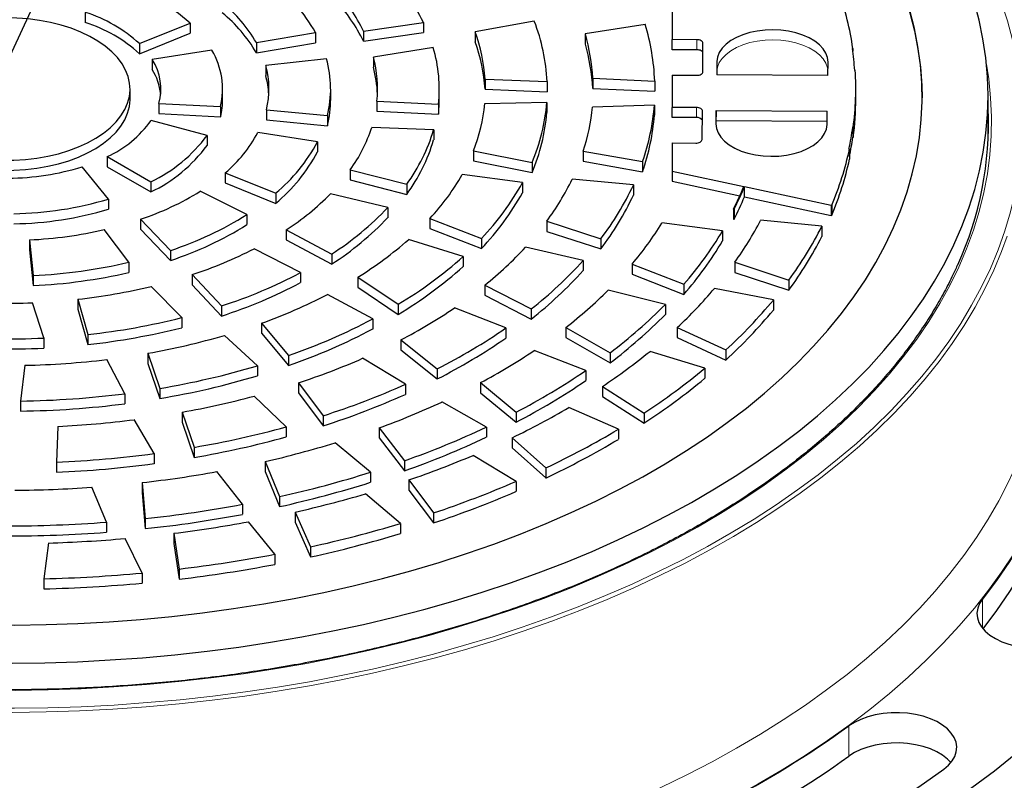
# Model space of a CAD drawing. Units: millimetres. Extents: x 0 to 1277, y 0 to 297.
# Drawn here: x 216 to 242, y 230 to 250 of the extents above; entities that cross this region are included whole.
import ezdxf

# ---------------------------------------------------------------- set-up
doc = ezdxf.new("R2010")
doc.units = ezdxf.units.MM
doc.linetypes.add('SLD-Solid', pattern=[0])
doc.layers.add('COTAS_', color=5, linetype='SLD-Solid')
doc.styles.get("Standard").update_dxf_attribs({"font": 'ARIALN.TTF'})
doc.dimstyles.new('SLDDIMSTYLE0', dxfattribs={"dimtxt": 0.18, "dimasz": 2.5, "dimexe": 0, "dimexo": 0.0625, "dimgap": 0, "dimtad": 0, "dimtih": 1, "dimtoh": 1, "dimdec": 0, "dimrnd": 1e-09, "dimzin": 0, "dimdsep": 46, "dimtxsty": 'Standard', "dimblk1": 'NONE', "dimblk2": 'NONE', "dimsah": 1, "dimcen": 0.09, "dimadec": 0, "dimazin": 0, "dimtfac": 2.5, "dimtdec": 0, "dimtofl": 0, "dimtmove": 0, "dimatfit": 3, "dimldrblk": 'NONE', "dimfxl": 1, "dimfrac": 2, "dimtolj": 1, "dimtzin": 0, "dimarcsym": 0})

# ---------------------------------------------------------------- blocks, each defined once
blk = doc.blocks.new('_None')

msp = doc.modelspace()

# ---------------------------------------------------------------- linework, layer by layer
at = {"color": 7, "linetype": 'SLD-Solid', "lineweight": 25}
for p, q in [((218.006, 249.957), (218.006, 249.695)), ((233.219, 249.98), (233.218, 249.251)), ((219.409, 249.147), (220.722, 249.678)), ((220.722, 249.678), (220.722, 249.416)), ((225.221, 249.469), (226.773, 249.694)), ((226.773, 249.694), (226.773, 249.432)), ((229.646, 249.726), (228.11, 249.455)), ((232.517, 249.647), (230.968, 249.398)), ((219.409, 248.885), (220.722, 249.416)), ((222.44, 249.173), (223.976, 249.432)), ((223.976, 249.432), (223.976, 249.171)), ((225.221, 249.469), (225.221, 249.207)), ((225.221, 249.207), (226.773, 249.432)), ((228.11, 249.455), (228.11, 249.193)), ((230.968, 249.398), (230.968, 249.136)), ((219.409, 249.147), (219.409, 248.885)), ((222.44, 249.173), (222.44, 248.912)), ((222.44, 248.912), (223.976, 249.171)), ((233.858, 249.25), (233.218, 249.251)), ((233.218, 248.989), (233.218, 249.251)), ((234.018, 248.419), (234.018, 249.158)), ((221.29, 248.975), (219.741, 248.735)), ((227.028, 249.043), (225.475, 248.8)), ((233.858, 248.989), (233.218, 248.989)), ((237.891, 249.023), (237.901, 249.022)), ((237.901, 249.022), (237.901, 248.951)), ((219.741, 248.735), (219.741, 248.474)), ((224.257, 248.754), (222.683, 248.584)), ((225.475, 248.8), (225.475, 248.539)), ((234.379, 248.682), (234.374, 248.336)), ((237.253, 248.321), (237.259, 248.667)), ((222.683, 248.584), (222.683, 248.323)), ((237.964, 248.456), (237.951, 248.455)), ((228.371, 248.229), (228.371, 247.967)), ((228.371, 248.229), (229.975, 248.163)), ((229.975, 248.163), (229.975, 247.901)), ((231.162, 248.249), (231.162, 247.988)), ((231.162, 248.249), (232.766, 248.178)), ((232.766, 248.178), (232.766, 247.917)), ((233.217, 248.327), (233.217, 247.496)), ((233.217, 248.327), (233.857, 248.327)), ((237.253, 248.321), (234.374, 248.336)), ((219.167, 247.709), (219.167, 247.97)), ((221.567, 247.709), (221.567, 247.97)), ((224.367, 247.709), (224.367, 247.97)), ((227.183, 247.711), (227.183, 247.972)), ((228.371, 247.967), (229.975, 247.901)), ((231.162, 247.988), (232.766, 247.917)), ((237.979, 247.711), (237.979, 247.973)), ((219.914, 247.594), (221.511, 247.514)), ((219.914, 247.594), (219.914, 247.333)), ((225.567, 247.655), (225.567, 247.393)), ((225.567, 247.655), (227.162, 247.577)), ((229.97, 247.624), (228.366, 247.591)), ((229.97, 247.624), (229.97, 247.362)), ((241.407, 246.648), (241.407, 247.774)), ((219.914, 247.333), (221.511, 247.252)), ((221.511, 247.514), (221.511, 247.252)), ((222.703, 247.433), (224.282, 247.282)), ((222.703, 247.433), (222.703, 247.172)), ((225.567, 247.393), (227.162, 247.315)), ((227.162, 247.577), (227.162, 247.315)), ((232.758, 247.555), (231.152, 247.504)), ((232.758, 247.555), (232.758, 247.294)), ((233.849, 247.492), (233.217, 247.496)), ((233.217, 247.234), (233.217, 247.496)), ((233.993, 246.659), (234.007, 247.398)), ((234.359, 247.412), (234.354, 247.066)), ((234.359, 247.412), (237.239, 247.397)), ((234.359, 247.151), (234.359, 247.412)), ((237.234, 247.051), (237.239, 247.397)), ((221.164, 246.765), (219.71, 247.156)), ((222.703, 247.172), (224.282, 247.02)), ((224.282, 247.282), (224.282, 247.02)), ((233.849, 247.23), (233.217, 247.234)), ((234.359, 247.151), (237.235, 247.136)), ((224.025, 246.6), (222.48, 246.841)), ((227.037, 246.913), (225.431, 246.975)), ((227.037, 246.913), (227.037, 246.652)), ((237.9, 246.98), (237.912, 246.979)), ((237.9, 246.98), (237.9, 246.719)), ((237.912, 246.979), (237.912, 246.717)), ((221.164, 246.765), (221.164, 246.504)), ((224.025, 246.6), (224.025, 246.339)), ((233.216, 246.572), (233.215, 245.843)), ((233.216, 246.572), (233.831, 246.568)), ((237.9, 246.719), (237.912, 246.717)), ((228.068, 246.368), (229.588, 246.065)), ((228.068, 246.368), (228.068, 246.107)), ((230.914, 246.358), (232.454, 246.089)), ((230.914, 246.358), (230.914, 246.097)), ((237.816, 246.414), (237.801, 246.414)), ((237.816, 246.414), (237.816, 246.152)), ((218.572, 246.218), (219.706, 245.563)), ((218.572, 246.218), (218.572, 245.956)), ((228.068, 246.107), (229.588, 245.803)), ((229.588, 246.065), (229.588, 245.803)), ((230.914, 246.097), (232.454, 245.828)), ((232.454, 246.089), (232.454, 245.828)), ((218.606, 245.119), (217.928, 245.957)), ((218.572, 245.956), (219.706, 245.302)), ((221.633, 245.799), (222.941, 245.267)), ((221.633, 245.799), (221.633, 245.538)), ((224.874, 245.874), (224.874, 245.613)), ((224.874, 245.874), (226.338, 245.501)), ((233.215, 245.843), (235.073, 245.444)), ((233.215, 245.843), (233.215, 245.581)), ((219.706, 245.563), (219.706, 245.302)), ((221.633, 245.538), (222.941, 245.006)), ((224.874, 245.613), (226.338, 245.24)), ((229.342, 245.545), (227.777, 245.753)), ((229.342, 245.545), (229.342, 245.283)), ((232.214, 245.483), (230.626, 245.632)), ((233.215, 245.581), (234.973, 245.204)), ((222.197, 244.717), (220.987, 245.322)), ((226.338, 245.501), (226.338, 245.24)), ((232.214, 245.483), (232.214, 245.221)), ((235.091, 245.44), (237.339, 244.958)), ((235.091, 245.179), (235.091, 245.44)), ((218.606, 245.119), (218.606, 244.857)), ((222.941, 245.267), (222.941, 245.006)), ((225.847, 244.898), (224.363, 245.257)), ((235.091, 245.179), (237.339, 244.696)), ((225.847, 244.898), (225.847, 244.636)), ((234.812, 244.86), (234.829, 244.855)), ((234.812, 244.86), (234.812, 244.598)), ((234.829, 244.855), (234.829, 244.594)), ((237.339, 244.958), (237.342, 244.963)), ((237.339, 244.958), (237.339, 244.696)), ((237.342, 244.963), (237.354, 244.96)), ((237.342, 244.963), (237.342, 244.702)), ((237.354, 244.96), (237.354, 244.699)), ((219.44, 244.595), (220.219, 243.788)), ((219.44, 244.595), (219.44, 244.334)), ((222.197, 244.717), (222.197, 244.456)), ((226.941, 244.616), (226.941, 244.355)), ((226.941, 244.616), (228.273, 244.096)), ((229.967, 244.542), (231.371, 244.089)), ((229.967, 244.542), (229.967, 244.281)), ((234.812, 244.598), (234.829, 244.594)), ((237.103, 244.412), (235.513, 244.567)), ((237.339, 244.696), (237.342, 244.702)), ((237.342, 244.702), (237.354, 244.699)), ((219.136, 243.479), (218.499, 244.327)), ((219.44, 244.334), (220.219, 243.527)), ((223.217, 244.32), (224.393, 243.693)), ((223.217, 244.32), (223.217, 244.059)), ((226.941, 244.355), (228.273, 243.835)), ((229.967, 244.281), (231.371, 243.827)), ((234.526, 244.293), (232.955, 244.498)), ((234.526, 244.293), (234.526, 244.032)), ((237.103, 244.412), (237.103, 244.15)), ((216.559, 244.059), (216.655, 243.137)), ((216.559, 244.059), (216.559, 243.798)), ((223.217, 244.059), (224.393, 243.432)), ((227.802, 243.631), (226.384, 244.066)), ((228.273, 244.096), (228.273, 243.835)), ((231.371, 244.089), (231.371, 243.827)), ((216.559, 243.798), (216.655, 242.876)), ((220.219, 243.788), (220.219, 243.527)), ((223.588, 243.214), (222.387, 243.832)), ((230.911, 243.526), (229.416, 243.869)), ((224.393, 243.693), (224.393, 243.432)), ((227.802, 243.631), (227.802, 243.369)), ((230.911, 243.526), (230.911, 243.265)), ((219.136, 243.479), (219.136, 243.218)), ((232.183, 243.433), (233.519, 242.909)), ((232.183, 243.433), (232.183, 243.172)), ((234.842, 243.48), (236.243, 243.02)), ((234.842, 243.48), (234.842, 243.218)), ((216.655, 243.137), (216.655, 242.876)), ((220.776, 243.161), (221.535, 242.347)), ((220.776, 243.161), (220.776, 242.899)), ((223.588, 243.214), (223.588, 242.953)), ((225.067, 243.092), (225.067, 242.831)), ((225.067, 243.092), (226.12, 242.391)), ((232.183, 243.172), (233.519, 242.647)), ((234.842, 243.218), (236.243, 242.758)), ((236.243, 243.02), (236.243, 242.758)), ((220.505, 242.045), (219.716, 242.854)), ((220.776, 242.899), (221.535, 242.086)), ((225.067, 242.831), (226.12, 242.129)), ((228.367, 242.886), (229.568, 242.269)), ((228.367, 242.886), (228.367, 242.625)), ((233.042, 242.388), (231.563, 242.756)), ((233.519, 242.909), (233.519, 242.647)), ((235.842, 242.502), (234.317, 242.802)), ((217.815, 242.522), (218.075, 241.61)), ((217.815, 242.522), (217.815, 242.26)), ((225.457, 242.012), (224.283, 242.644)), ((228.367, 242.625), (229.568, 242.008)), ((235.842, 242.502), (235.842, 242.24)), ((216.931, 241.517), (216.64, 242.431)), ((217.815, 242.26), (218.075, 241.349)), ((221.535, 242.347), (221.535, 242.086)), ((226.12, 242.391), (226.12, 242.129)), ((228.909, 241.777), (227.577, 242.297)), ((229.568, 242.269), (229.568, 242.008)), ((233.042, 242.388), (233.042, 242.127)), ((220.505, 242.045), (220.505, 241.783)), ((225.457, 242.012), (225.457, 241.75)), ((222.574, 241.9), (223.277, 241.065)), ((222.574, 241.9), (222.574, 241.639)), ((228.909, 241.777), (228.909, 241.515)), ((230.466, 241.791), (231.612, 241.134)), ((230.466, 241.791), (230.466, 241.53)), ((233.352, 241.791), (233.352, 241.529)), ((233.352, 241.791), (234.607, 241.207)), ((216.931, 241.517), (216.931, 241.256)), ((218.075, 241.61), (218.075, 241.349)), ((222.466, 240.798), (221.615, 241.584)), ((222.574, 241.639), (223.277, 240.804)), ((226.187, 241.468), (227.13, 240.716)), ((226.187, 241.468), (226.187, 241.206)), ((230.466, 241.53), (231.612, 240.873)), ((233.352, 241.529), (234.607, 240.946)), ((226.187, 241.206), (227.13, 240.455)), ((234.607, 241.207), (234.607, 240.946)), ((219.032, 240.073), (218.563, 240.959)), ((219.631, 241.122), (219.936, 240.21)), ((219.631, 241.122), (219.631, 240.86)), ((223.277, 241.065), (223.277, 240.804)), ((226.303, 240.317), (225.196, 240.99)), ((230.977, 240.673), (229.64, 241.192)), ((231.612, 241.134), (231.612, 240.873)), ((234.067, 240.733), (232.645, 241.171)), ((216.439, 240.809), (216.325, 239.883)), ((219.631, 240.86), (219.936, 239.949)), ((222.466, 240.798), (222.466, 240.537)), ((227.13, 240.716), (227.13, 240.455)), ((234.067, 240.733), (234.067, 240.472)), ((230.977, 240.673), (230.977, 240.412)), ((219.936, 240.21), (219.936, 239.949)), ((223.529, 240.353), (224.171, 239.501)), ((223.529, 240.353), (223.529, 240.092)), ((226.303, 240.317), (226.303, 240.055)), ((228.254, 240.36), (229.172, 239.592)), ((228.254, 240.36), (228.254, 240.098)), ((231.412, 240.262), (231.412, 240.001)), ((231.412, 240.262), (232.489, 239.57)), ((219.032, 240.073), (219.032, 239.812)), ((223.215, 239.214), (222.384, 240.009)), ((223.529, 240.092), (224.171, 239.24)), ((228.254, 240.098), (229.172, 239.331)), ((231.412, 240.001), (232.489, 239.308)), ((216.325, 239.883), (216.325, 239.622)), ((228.402, 239.206), (227.252, 239.858)), ((231.824, 239.151), (230.542, 239.715)), ((220.519, 239.594), (220.829, 238.683)), ((220.519, 239.594), (220.519, 239.332)), ((224.171, 239.501), (224.171, 239.24)), ((229.172, 239.592), (229.172, 239.331)), ((232.489, 239.57), (232.489, 239.308)), ((217.296, 239.226), (217.259, 238.298)), ((219.788, 238.521), (219.272, 239.4)), ((220.519, 239.332), (220.829, 238.421)), ((223.215, 239.214), (223.215, 238.953)), ((225.625, 239.187), (226.283, 238.335)), ((225.625, 239.187), (225.625, 238.926)), ((228.402, 239.206), (228.402, 238.945)), ((225.625, 238.926), (226.283, 238.074)), ((229.072, 238.932), (229.943, 238.149)), ((229.072, 238.932), (229.072, 238.671)), ((231.824, 239.151), (231.824, 238.89)), ((220.829, 238.683), (220.829, 238.421)), ((225.403, 238.038), (224.481, 238.8)), ((229.072, 238.671), (229.943, 237.888)), ((219.788, 238.521), (219.788, 238.259)), ((229.171, 237.798), (228.062, 238.473)), ((217.259, 238.298), (217.259, 238.036)), ((222.668, 238.313), (223.043, 237.406)), ((222.668, 238.313), (222.668, 238.052)), ((226.283, 238.335), (226.283, 238.074)), ((229.943, 238.149), (229.943, 237.888)), ((222.083, 237.207), (221.419, 238.054)), ((222.668, 238.052), (223.043, 237.145)), ((225.403, 238.038), (225.403, 237.776)), ((218.556, 236.743), (218.173, 237.646)), ((219.482, 237.768), (219.562, 236.836)), ((219.482, 237.768), (219.482, 237.507)), ((226.393, 237.837), (227.035, 236.983)), ((226.393, 237.837), (226.393, 237.576)), ((229.171, 237.798), (229.171, 237.537)), ((219.482, 237.507), (219.562, 236.575)), ((223.043, 237.406), (223.043, 237.145)), ((226.175, 236.708), (225.269, 237.477)), ((226.393, 237.576), (227.035, 236.722)), ((222.083, 237.207), (222.083, 236.946)), ((223.445, 237.004), (223.841, 236.102)), ((223.445, 237.004), (223.445, 236.742)), ((227.035, 236.983), (227.035, 236.722)), ((218.556, 236.743), (218.556, 236.481)), ((219.562, 236.836), (219.562, 236.575)), ((222.916, 235.91), (222.235, 236.753)), ((223.445, 236.742), (223.841, 235.84)), ((226.175, 236.708), (226.175, 236.447)), ((220.303, 236.454), (220.443, 235.527)), ((220.303, 236.454), (220.303, 236.193)), ((217.049, 236.203), (216.93, 235.275)), ((219.477, 235.423), (219.039, 236.319)), ((220.303, 236.193), (220.443, 235.266)), ((223.841, 236.102), (223.841, 235.84)), ((222.916, 235.91), (222.916, 235.648)), ((219.477, 235.423), (219.477, 235.162)), ((220.443, 235.527), (220.443, 235.266)), ((216.93, 235.275), (216.93, 235.014))]:
    msp.add_line(p, q, dxfattribs=at)
at = {"color": 8, "linetype": 'SLD-Solid', "lineweight": 18}
for p, q in [((233.858, 248.989), (233.858, 249.25)), ((234.379, 248.682), (234.379, 248.421)), ((234.378, 248.336), (234.379, 248.421)), ((234.379, 248.421), (234.383, 248.336)), ((233.849, 247.23), (233.849, 247.492)), ((234.357, 247.003), (234.359, 247.151)), ((234.354, 247.066), (234.354, 247.051)), ((241.261, 234), (241.261, 234.747)), ((237.8, 230.676), (237.8, 231.46))]:
    msp.add_line(p, q, dxfattribs=at)
at = {"color": 7, "linetype": 'SLD-Solid', "lineweight": 25, "flags": 128}
for points in [[(200.345, 236.183), (201.023, 235.889), (201.717, 235.608), (202.428, 235.34), (203.153, 235.087), (203.893, 234.847), (204.646, 234.622), (205.412, 234.412), (206.189, 234.216), (206.978, 234.035), (207.776, 233.87), (208.583, 233.72), (209.399, 233.586), (210.222, 233.467), (211.051, 233.365), (211.886, 233.278), (212.725, 233.207), (213.568, 233.153), (214.414, 233.115), (215.261, 233.093), (216.109, 233.088), (216.957, 233.099), (217.804, 233.126), (218.649, 233.17), (219.491, 233.229), (220.329, 233.305), (221.162, 233.397), (221.989, 233.505), (222.81, 233.629), (223.623, 233.769), (224.427, 233.924), (225.222, 234.094), (226.007, 234.28), (226.781, 234.481), (227.543, 234.696), (228.291, 234.926), (229.026, 235.17), (229.747, 235.429), (230.452, 235.701), (231.141, 235.986), (231.813, 236.285), (232.468, 236.596), (233.104, 236.92), (233.722, 237.256), (234.319, 237.603), (234.896, 237.962), (235.452, 238.332), (235.987, 238.712), (236.499, 239.102), (236.988, 239.502), (237.454, 239.911), (237.896, 240.329), (238.314, 240.755), (238.707, 241.189), (239.074, 241.631), (239.416, 242.079), (239.732, 242.533), (240.022, 242.993), (240.284, 243.459), (240.52, 243.929), (240.728, 244.404), (240.909, 244.882), (241.062, 245.364), (241.187, 245.848), (241.285, 246.335), (241.354, 246.823), (241.395, 247.312), (241.407, 247.801), (241.391, 248.291), (241.347, 248.78), (241.275, 249.268), (241.175, 249.754), (241.047, 250.238), (240.89, 250.719), (240.706, 251.197), (240.495, 251.671), (240.256, 252.141), (239.991, 252.606), (239.698, 253.066), (239.379, 253.52), (239.035, 253.967), (238.664, 254.407), (238.268, 254.841), (237.848, 255.266), (237.403, 255.683), (236.935, 256.091), (236.443, 256.49), (235.928, 256.879), (235.391, 257.258), (234.833, 257.627), (234.253, 257.984), (233.654, 258.33), (233.034, 258.665), (232.396, 258.987), (231.739, 259.297), (231.065, 259.594), (230.374, 259.878), (229.667, 260.149), (228.945, 260.406), (228.208, 260.648), (227.458, 260.877), (226.695, 261.091), (225.92, 261.29), (225.134, 261.474), (224.338, 261.642), (223.532, 261.796), (222.718, 261.934), (221.897, 262.056), (221.069, 262.162), (220.235, 262.252), (219.397, 262.326), (218.555, 262.384), (217.71, 262.426), (216.863, 262.451), (216.015, 262.46), (215.166, 262.453), (214.319, 262.429), (213.474, 262.389), (212.631, 262.333), (211.792, 262.261), (210.958, 262.173), (210.13, 262.068), (209.307, 261.948), (208.493, 261.812), (207.686, 261.66), (206.889, 261.493), (206.102, 261.311), (205.325, 261.114), (204.561, 260.901), (203.809, 260.675), (203.071, 260.433), (202.347, 260.178), (201.639, 259.909), (200.946, 259.627), (200.27, 259.331), (199.611, 259.023), (198.971, 258.702), (198.349, 258.368), (197.747, 258.023), (197.165, 257.667), (196.604, 257.3), (196.065, 256.922), (195.548, 256.534), (195.054, 256.136), (194.582, 255.729), (194.135, 255.313), (193.712, 254.889), (193.313, 254.456), (192.94, 254.017), (192.592, 253.57), (192.27, 253.117), (191.975, 252.658), (191.706, 252.194), (191.465, 251.724), (191.25, 251.25), (191.063, 250.773), (190.904, 250.292), (190.772, 249.808), (190.669, 249.322), (190.594, 248.835), (190.546, 248.346), (190.528, 247.856), (190.537, 247.367), (190.575, 246.877), (190.64, 246.389), (190.735, 245.903), (190.857, 245.418), (191.007, 244.936), (191.184, 244.457), (191.39, 243.982), (191.622, 243.511), (191.882, 243.045), (192.168, 242.584), (192.481, 242.129), (192.82, 241.68), (193.185, 241.238), (193.575, 240.804), (193.99, 240.377), (194.429, 239.958), (194.893, 239.548), (195.379, 239.147), (195.889, 238.755)], [(192.236, 247.741), (192.237, 247.827), (192.258, 248.3), (192.308, 248.772), (192.385, 249.243), (192.491, 249.711), (192.625, 250.178), (192.786, 250.642), (192.976, 251.102), (193.192, 251.558), (193.436, 252.009), (193.706, 252.456), (194.004, 252.897), (194.327, 253.331), (194.676, 253.759), (195.05, 254.18), (195.45, 254.593), (195.873, 254.997), (196.321, 255.393), (196.792, 255.78), (197.286, 256.157), (197.803, 256.525), (198.341, 256.881), (198.9, 257.227), (199.479, 257.561), (200.078, 257.884), (200.696, 258.195), (201.332, 258.493), (201.985, 258.778), (202.655, 259.05), (203.341, 259.308), (204.043, 259.553), (204.758, 259.784), (205.486, 260), (206.228, 260.201), (206.98, 260.388), (207.744, 260.559), (208.517, 260.716), (209.299, 260.856), (210.089, 260.981), (210.886, 261.091), (211.689, 261.184), (212.498, 261.261), (213.31, 261.322), (214.126, 261.367), (214.943, 261.396), (215.762, 261.408), (216.582, 261.404), (217.4, 261.383), (218.217, 261.347), (219.031, 261.294), (219.841, 261.224), (220.647, 261.139), (221.447, 261.038), (222.241, 260.921), (223.027, 260.788), (223.805, 260.639), (224.573, 260.476), (225.332, 260.297), (226.079, 260.102), (226.814, 259.894), (227.536, 259.67), (228.244, 259.433), (228.938, 259.181), (229.616, 258.916), (230.278, 258.637), (230.923, 258.345), (231.55, 258.041), (232.158, 257.724), (232.747, 257.396), (233.317, 257.056), (233.865, 256.704), (234.392, 256.342), (234.898, 255.97), (235.38, 255.588), (235.84, 255.196), (236.276, 254.796), (236.687, 254.387), (237.074, 253.97), (237.436, 253.546), (237.772, 253.115), (238.083, 252.677), (238.366, 252.233), (238.624, 251.784), (238.854, 251.33), (239.057, 250.872), (239.232, 250.41), (239.38, 249.945), (239.5, 249.477), (239.591, 249.007), (239.655, 248.536), (239.69, 248.063), (239.698, 247.741)], [(199.187, 238.087), (199.776, 237.758), (200.384, 237.442), (201.011, 237.137), (201.656, 236.846), (202.318, 236.567), (202.997, 236.302), (203.69, 236.05), (204.398, 235.812), (205.121, 235.589), (205.856, 235.38), (206.603, 235.186), (207.361, 235.007), (208.129, 234.843), (208.907, 234.695), (209.693, 234.562), (210.487, 234.445), (211.287, 234.343), (212.093, 234.258), (212.903, 234.189), (213.718, 234.136), (214.534, 234.099), (215.353, 234.079), (216.172, 234.075), (216.991, 234.087), (217.809, 234.116), (218.624, 234.16), (219.437, 234.222), (220.245, 234.299), (221.048, 234.392), (221.845, 234.501), (222.635, 234.626), (223.417, 234.767), (224.19, 234.923), (224.954, 235.095), (225.707, 235.281), (226.448, 235.483), (227.176, 235.699), (227.892, 235.929), (228.593, 236.174), (229.279, 236.433), (229.949, 236.705), (230.602, 236.99), (231.239, 237.288), (231.856, 237.598), (232.455, 237.921), (233.035, 238.256), (233.594, 238.601), (234.132, 238.958), (234.648, 239.325), (235.142, 239.702), (235.613, 240.089), (236.061, 240.485), (236.485, 240.89), (236.884, 241.303), (237.258, 241.724), (237.607, 242.151), (237.931, 242.586), (238.228, 243.027), (238.498, 243.473), (238.742, 243.925), (238.959, 244.381), (239.148, 244.841), (239.309, 245.305), (239.443, 245.771), (239.549, 246.24), (239.627, 246.711), (239.676, 247.183), (239.697, 247.656), (239.69, 248.129), (239.655, 248.601), (239.591, 249.073), (239.5, 249.543), (239.38, 250.01), (239.232, 250.476), (239.057, 250.938), (238.854, 251.396), (238.624, 251.85), (238.366, 252.299), (238.083, 252.742), (237.772, 253.18), (237.436, 253.611), (237.074, 254.036), (236.687, 254.452), (236.276, 254.861), (235.84, 255.262), (235.38, 255.653), (234.898, 256.035), (234.392, 256.408), (233.865, 256.77), (233.317, 257.121), (232.747, 257.461), (232.158, 257.79), (231.55, 258.106), (230.923, 258.411), (230.278, 258.702), (229.616, 258.981), (228.938, 259.246), (228.244, 259.498), (227.536, 259.735), (226.814, 259.959), (226.079, 260.168), (225.332, 260.362), (224.573, 260.541), (223.805, 260.705), (223.027, 260.853), (222.241, 260.986), (221.447, 261.103), (220.647, 261.205), (219.841, 261.29), (219.031, 261.359), (218.217, 261.412), (217.4, 261.449), (216.582, 261.469), (215.762, 261.473), (214.943, 261.461), (214.126, 261.432), (213.31, 261.387), (212.498, 261.326), (211.689, 261.249), (210.886, 261.156), (210.089, 261.047), (209.299, 260.922), (208.517, 260.781), (207.744, 260.625), (206.98, 260.453), (206.228, 260.267), (205.486, 260.065), (204.758, 259.849), (204.043, 259.618), (203.341, 259.374), (202.655, 259.115), (201.985, 258.843), (201.332, 258.558), (200.696, 258.26), (200.078, 257.949), (199.479, 257.627), (198.9, 257.292), (198.341, 256.947), (197.803, 256.59), (197.286, 256.223), (196.792, 255.846), (196.321, 255.459), (195.873, 255.063), (195.45, 254.658), (195.05, 254.245), (194.676, 253.824), (194.327, 253.396), (194.004, 252.962), (193.706, 252.521), (193.436, 252.075), (193.192, 251.623), (192.976, 251.167), (192.786, 250.707), (192.625, 250.243), (192.491, 249.777), (192.385, 249.308), (192.308, 248.837), (192.258, 248.365), (192.237, 247.892), (192.244, 247.419), (192.279, 246.947), (192.343, 246.475), (192.435, 246.005), (192.554, 245.537), (192.702, 245.072), (192.878, 244.61), (193.08, 244.152), (193.311, 243.698), (193.568, 243.249), (193.852, 242.806), (194.162, 242.368), (194.498, 241.937), (194.86, 241.512), (195.247, 241.096), (195.659, 240.687), (196.094, 240.286), (196.554, 239.895), (197.037, 239.513), (197.542, 239.14), (198.069, 238.778), (198.618, 238.427), (199.187, 238.087)], [(241.781, 252.29), (242.33, 251.843), (242.857, 251.387), (243.359, 250.922), (243.838, 250.449), (244.292, 249.968), (244.721, 249.479), (245.125, 248.983), (245.503, 248.481), (245.855, 247.972), (246.181, 247.457), (246.481, 246.937), (246.753, 246.412), (246.999, 245.883), (247.217, 245.35), (247.407, 244.813), (247.57, 244.273), (247.705, 243.731), (247.812, 243.186), (247.892, 242.64), (247.943, 242.093), (247.966, 241.545), (247.961, 240.997), (247.927, 240.449), (247.866, 239.903), (247.776, 239.357), (247.659, 238.813), (247.513, 238.272), (247.34, 237.733), (247.139, 237.198), (246.911, 236.666), (246.656, 236.138), (246.373, 235.615), (246.064, 235.097), (245.728, 234.584), (245.366, 234.077), (244.979, 233.577), (244.566, 233.084), (244.127, 232.598), (243.664, 232.12), (243.176, 231.65), (242.665, 231.188), (242.13, 230.735), (241.572, 230.292), (240.991, 229.858), (240.389, 229.435), (239.765, 229.022), (239.12, 228.62), (238.454, 228.229), (237.769, 227.85), (237.065, 227.483), (236.342, 227.128), (235.601, 226.785), (234.843, 226.455), (234.068, 226.139), (233.278, 225.835), (232.472, 225.546), (231.651, 225.27), (230.817, 225.009), (229.97, 224.762), (229.11, 224.529), (228.239, 224.312), (227.357, 224.109), (226.465, 223.921), (225.564, 223.749), (224.654, 223.593), (223.737, 223.452), (222.813, 223.327), (221.883, 223.217), (220.948, 223.124), (220.008, 223.047), (219.065, 222.986), (218.118, 222.941), (217.171, 222.912), (216.222, 222.9), (215.272, 222.903), (214.324, 222.923), (213.377, 222.96), (212.432, 223.012), (211.49, 223.081), (210.552, 223.165), (209.619, 223.266), (208.692, 223.383), (207.771, 223.515), (206.857, 223.664), (205.951, 223.827), (205.054, 224.007), (204.167, 224.201), (203.29, 224.411), (202.424, 224.635), (201.57, 224.874), (200.728, 225.128), (199.901, 225.396), (199.087, 225.678), (198.288, 225.974), (197.505, 226.284), (196.738, 226.607), (195.987, 226.942), (195.255, 227.291), (194.54, 227.652), (193.845, 228.024), (193.169, 228.409), (192.513, 228.805), (191.878, 229.212), (191.263, 229.63), (190.671, 230.058), (190.101, 230.496), (189.553, 230.944), (189.029, 231.401), (188.529, 231.867), (188.052, 232.341), (187.601, 232.822), (187.174, 233.312), (186.772, 233.808), (186.397, 234.312), (186.047, 234.821), (185.724, 235.336), (185.427, 235.857), (185.157, 236.382), (184.914, 236.912), (184.698, 237.446), (184.51, 237.983), (184.35, 238.523), (184.218, 239.065), (184.113, 239.61), (184.037, 240.156), (183.988, 240.703), (183.968, 241.251), (183.976, 241.799), (184.012, 242.347), (184.076, 242.894), (184.168, 243.439), (184.288, 243.982), (184.436, 244.524), (184.612, 245.062), (184.815, 245.597), (185.046, 246.129), (185.304, 246.656), (185.589, 247.179), (185.901, 247.697), (186.239, 248.209), (186.603, 248.715), (186.993, 249.214), (187.409, 249.707), (187.85, 250.192), (188.315, 250.67), (188.805, 251.139), (189.319, 251.6), (189.856, 252.052), (190.416, 252.494), (190.999, 252.927), (191.604, 253.349), (192.208, 253.747)], [(213.704, 246.664), (213.926, 246.547), (214.166, 246.443), (214.422, 246.352), (214.691, 246.276), (214.971, 246.214), (215.26, 246.168), (215.556, 246.138), (215.855, 246.124), (216.155, 246.126), (216.453, 246.144), (216.747, 246.178), (217.034, 246.228), (217.312, 246.294), (217.578, 246.374), (217.83, 246.468), (218.065, 246.575), (218.282, 246.695), (218.479, 246.825), (218.654, 246.966), (218.805, 247.116), (218.931, 247.273), (219.031, 247.436), (219.104, 247.604), (219.149, 247.775), (219.167, 247.948), (219.156, 248.121), (219.118, 248.293), (219.052, 248.462), (218.958, 248.627), (218.838, 248.785), (218.694, 248.937), (218.525, 249.08), (218.333, 249.214), (218.121, 249.336), (217.89, 249.446), (217.642, 249.544), (217.38, 249.628), (217.105, 249.697), (216.819, 249.751), (216.527, 249.789), (216.229, 249.811), (215.93, 249.817), (215.63, 249.807), (215.334, 249.781), (215.043, 249.738), (214.76, 249.681), (214.488, 249.608), (214.228, 249.521), (213.985, 249.42), (213.758, 249.306), (213.551, 249.181), (213.365, 249.045), (213.202, 248.9), (213.063, 248.746), (212.95, 248.586), (212.864, 248.42), (212.804, 248.25), (212.773, 248.078), (212.769, 247.905), (212.794, 247.732), (212.846, 247.562), (212.926, 247.395), (213.033, 247.233), (213.165, 247.078), (213.322, 246.93), (213.502, 246.792), (213.704, 246.664)], [(237.259, 248.667), (237.246, 248.786), (237.204, 248.902), (237.134, 249.013), (237.037, 249.118), (236.916, 249.213), (236.772, 249.298), (236.608, 249.37), (236.429, 249.428), (236.237, 249.47), (236.037, 249.496), (235.832, 249.506), (235.627, 249.499), (235.426, 249.474), (235.233, 249.434), (235.051, 249.378), (234.886, 249.308), (234.739, 249.225), (234.615, 249.13), (234.515, 249.027), (234.441, 248.916), (234.396, 248.8), (234.379, 248.682)], [(234.018, 249.158), (234.015, 249.176), (234.006, 249.193), (233.991, 249.209), (233.972, 249.223), (233.947, 249.235), (233.92, 249.243), (233.89, 249.249), (233.858, 249.25)], [(234.018, 248.902), (234.015, 248.915), (234.006, 248.932), (233.991, 248.948), (233.972, 248.962), (233.947, 248.974), (233.92, 248.982), (233.89, 248.987), (233.858, 248.989)], [(233.857, 248.327), (233.889, 248.329), (233.919, 248.334), (233.946, 248.342), (233.971, 248.354), (233.991, 248.368), (234.005, 248.384), (234.014, 248.401), (234.018, 248.419)], [(213.704, 246.402), (213.926, 246.286), (214.166, 246.182), (214.422, 246.091), (214.691, 246.015), (214.971, 245.953), (215.26, 245.907), (215.556, 245.877), (215.855, 245.862), (216.155, 245.864), (216.453, 245.883), (216.747, 245.917), (217.034, 245.967), (217.312, 246.032), (217.578, 246.112), (217.83, 246.207), (218.065, 246.314), (218.282, 246.433), (218.479, 246.564), (218.654, 246.705), (218.805, 246.855), (218.931, 247.012), (219.031, 247.175), (219.104, 247.343), (219.149, 247.514), (219.167, 247.687), (219.167, 247.709)], [(234.007, 247.398), (234.004, 247.416), (233.996, 247.434), (233.981, 247.45), (233.962, 247.464), (233.938, 247.476), (233.91, 247.484), (233.88, 247.49), (233.849, 247.492)], [(234.354, 247.066), (234.367, 246.947), (234.408, 246.831), (234.478, 246.72), (234.575, 246.615), (234.697, 246.52), (234.841, 246.435), (235.004, 246.363), (235.184, 246.305), (235.376, 246.263), (235.576, 246.237), (235.781, 246.227), (235.986, 246.234), (236.187, 246.259), (236.38, 246.299), (236.561, 246.355), (236.727, 246.425), (236.873, 246.508), (236.998, 246.603), (237.098, 246.706), (237.172, 246.817), (237.217, 246.933), (237.234, 247.051)], [(233.831, 246.568), (233.862, 246.57), (233.892, 246.575), (233.92, 246.583), (233.945, 246.594), (233.965, 246.608), (233.98, 246.624), (233.989, 246.641), (233.993, 246.659)], [(243.617, 239.848), (243.515, 239.321), (243.382, 238.796), (243.219, 238.274), (243.027, 237.756), (242.805, 237.241), (242.554, 236.731), (242.273, 236.226), (241.964, 235.727), (241.627, 235.233), (241.261, 234.747)], [(243.617, 239.064), (243.515, 238.537), (243.382, 238.012), (243.219, 237.49), (243.027, 236.972), (242.805, 236.457), (242.554, 235.947), (242.273, 235.442), (241.964, 234.943), (241.627, 234.45), (241.276, 233.982)], [(241.261, 234.747), (241.186, 234.631), (241.139, 234.511), (241.121, 234.388), (241.132, 234.265), (241.172, 234.144), (241.241, 234.027), (241.336, 233.917), (241.456, 233.815), (241.6, 233.723), (241.763, 233.644), (241.944, 233.578), (242.138, 233.527), (242.343, 233.492), (242.554, 233.473), (242.768, 233.471), (242.98, 233.486), (243.187, 233.517), (243.384, 233.565), (243.568, 233.627), (243.736, 233.703), (243.884, 233.792), (244.01, 233.892), (244.112, 234)], [(240.261, 230.343), (240.381, 230.445), (240.476, 230.555), (240.544, 230.672), (240.584, 230.793), (240.595, 230.917), (240.577, 231.039), (240.53, 231.16), (240.455, 231.275), (240.354, 231.384), (240.228, 231.483), (240.08, 231.572), (239.912, 231.648), (239.727, 231.711), (239.53, 231.758), (239.323, 231.789), (239.111, 231.804), (238.898, 231.802), (238.687, 231.783), (238.482, 231.748), (238.287, 231.697), (238.107, 231.631), (237.943, 231.552), (237.8, 231.46)], [(240.441, 230.51), (240.354, 230.6), (240.228, 230.699), (240.08, 230.788), (239.912, 230.864), (239.727, 230.927), (239.53, 230.974), (239.323, 231.005), (239.111, 231.02), (238.898, 231.018), (238.687, 230.999), (238.482, 230.964), (238.287, 230.913), (238.107, 230.847), (237.943, 230.768), (237.8, 230.676)], [(232.74, 226.387), (233.589, 226.715), (234.419, 227.059), (235.229, 227.419), (236.017, 227.795), (236.784, 228.185), (237.528, 228.589), (238.249, 229.008), (238.945, 229.44), (239.616, 229.885), (240.261, 230.343)]]:
    msp.add_lwpolyline(points, dxfattribs=at)
at = {"color": 8, "linetype": 'SLD-Solid', "lineweight": 18, "flags": 128}
for points in [[(200.784, 234.698), (201.497, 234.418), (202.225, 234.151), (202.968, 233.898), (203.725, 233.659), (204.496, 233.435), (205.278, 233.226), (206.072, 233.031), (206.877, 232.851), (207.691, 232.687), (208.514, 232.538), (209.346, 232.405), (210.184, 232.288), (211.029, 232.187), (211.879, 232.101), (212.733, 232.032), (213.591, 231.979), (214.451, 231.942), (215.313, 231.922), (216.175, 231.917), (217.038, 231.93), (217.899, 231.958), (218.758, 232.003), (219.614, 232.064), (220.467, 232.141), (221.314, 232.234), (222.156, 232.343), (222.991, 232.468), (223.818, 232.608), (224.637, 232.765), (225.447, 232.936), (226.247, 233.123), (227.035, 233.325), (227.812, 233.542), (228.576, 233.773), (229.327, 234.018), (230.063, 234.278), (230.784, 234.551), (231.489, 234.838), (232.178, 235.138), (232.849, 235.451), (233.502, 235.777), (234.136, 236.114), (234.75, 236.464), (235.345, 236.824), (235.919, 237.196), (236.471, 237.579), (237.001, 237.972), (237.509, 238.374), (237.994, 238.786), (238.455, 239.207), (238.892, 239.637), (239.304, 240.074), (239.691, 240.519), (240.053, 240.971), (240.389, 241.43), (240.699, 241.894), (240.982, 242.365), (241.238, 242.84), (241.468, 243.32), (241.67, 243.805), (241.844, 244.292), (241.99, 244.783), (242.109, 245.276), (242.2, 245.772), (242.262, 246.268), (242.296, 246.766), (242.302, 247.264), (242.28, 247.762), (242.23, 248.259), (242.151, 248.755), (242.044, 249.249), (241.91, 249.741), (241.747, 250.23), (241.557, 250.716), (241.339, 251.197), (241.094, 251.675), (240.822, 252.148), (240.524, 252.615), (240.199, 253.076), (239.848, 253.531), (239.472, 253.979), (239.07, 254.42), (238.643, 254.853), (238.193, 255.277), (237.718, 255.693)], [(234.379, 248.421), (234.396, 248.539), (234.441, 248.655), (234.515, 248.766), (234.615, 248.869), (234.739, 248.963), (234.886, 249.047), (235.051, 249.117), (235.233, 249.173), (235.426, 249.213), (235.627, 249.237), (235.832, 249.245), (236.037, 249.235), (236.237, 249.209), (236.429, 249.166), (236.608, 249.109), (236.772, 249.037), (236.916, 248.952), (237.037, 248.856), (237.134, 248.752), (237.204, 248.64), (237.246, 248.524), (237.256, 248.468)], [(241.365, 248.615), (241.424, 248.236), (241.474, 247.744), (241.496, 247.251), (241.489, 246.759), (241.454, 246.267), (241.39, 245.775), (241.298, 245.286), (241.178, 244.798), (241.029, 244.313), (240.853, 243.831), (240.649, 243.353), (240.417, 242.879), (240.157, 242.41), (239.871, 241.946), (239.558, 241.487), (239.219, 241.035), (238.854, 240.59), (238.463, 240.152), (238.047, 239.722), (237.606, 239.3), (237.142, 238.887), (236.653, 238.483), (236.142, 238.089), (235.608, 237.705), (235.051, 237.331), (234.474, 236.969), (233.876, 236.617), (233.258, 236.278), (232.621, 235.95), (231.965, 235.635), (231.291, 235.333), (230.6, 235.044), (229.893, 234.768), (229.17, 234.507), (228.433, 234.259), (227.681, 234.026), (226.916, 233.807), (226.14, 233.603), (225.351, 233.415), (224.553, 233.241), (223.745, 233.083), (222.928, 232.941), (222.103, 232.815), (221.271, 232.704), (220.434, 232.61), (219.591, 232.532), (218.745, 232.47), (217.895, 232.425), (217.043, 232.396), (216.19, 232.383), (215.337, 232.387), (214.485, 232.408), (213.634, 232.444), (212.786, 232.498), (211.941, 232.567), (211.101, 232.653), (210.266, 232.755), (209.437, 232.873), (208.616, 233.007), (207.803, 233.157), (207, 233.322), (206.206, 233.503), (205.423, 233.698), (204.652, 233.909), (203.894, 234.135), (203.149, 234.375), (202.418, 234.63), (201.702, 234.898), (201.003, 235.18), (200.32, 235.475)], [(242.549, 245.989), (242.565, 245.957), (242.805, 245.466), (243.017, 244.971), (243.202, 244.472), (243.359, 243.969), (243.488, 243.464), (243.59, 242.957), (243.663, 242.449), (243.709, 241.939), (243.726, 241.429), (243.715, 240.919), (243.676, 240.409), (243.608, 239.9), (243.513, 239.392), (243.39, 238.887), (243.239, 238.384), (243.06, 237.884), (242.854, 237.388), (242.621, 236.896), (242.36, 236.408), (242.073, 235.925), (241.759, 235.448), (241.42, 234.977), (241.054, 234.512), (240.663, 234.055), (240.247, 233.604), (239.806, 233.162), (239.341, 232.728), (238.852, 232.303), (238.34, 231.887), (237.806, 231.48), (237.249, 231.084), (236.671, 230.698), (236.071, 230.322), (235.452, 229.959), (234.812, 229.606), (234.153, 229.266), (233.476, 228.937), (232.782, 228.622), (232.07, 228.319), (231.342, 228.03), (230.598, 227.754), (229.839, 227.492), (229.066, 227.244), (228.28, 227.01), (227.482, 226.791), (226.672, 226.587), (225.851, 226.398), (225.02, 226.224), (224.179, 226.065), (223.331, 225.922), (222.475, 225.794), (221.612, 225.682), (220.744, 225.587), (219.871, 225.507), (218.994, 225.443), (218.113, 225.395), (217.231, 225.364), (216.347, 225.349), (215.463, 225.35), (214.58, 225.368), (213.698, 225.401), (212.818, 225.451), (211.941, 225.517), (211.068, 225.599), (210.201, 225.697), (209.339, 225.811), (208.484, 225.941), (207.637, 226.086), (206.798, 226.247), (205.968, 226.423), (205.148, 226.615), (204.34, 226.821), (203.543, 227.042), (202.759, 227.278), (201.988, 227.528), (201.231, 227.792), (200.49, 228.07), (199.764, 228.361)], [(241.899, 244.154), (241.757, 243.76), (241.555, 243.273), (241.326, 242.79), (241.07, 242.312), (240.786, 241.838), (240.475, 241.371), (240.138, 240.909), (239.775, 240.454), (239.387, 240.007), (238.973, 239.566), (238.534, 239.134), (238.071, 238.711), (237.584, 238.296), (237.074, 237.891), (236.541, 237.496), (235.986, 237.111), (235.409, 236.737), (234.811, 236.374), (234.193, 236.023), (233.555, 235.683), (232.899, 235.356), (232.224, 235.041), (231.531, 234.739), (230.822, 234.451), (230.096, 234.176), (229.356, 233.915), (228.601, 233.668), (227.832, 233.436), (227.051, 233.219), (226.257, 233.016), (225.453, 232.828), (224.638, 232.656), (223.814, 232.5), (222.982, 232.359), (222.141, 232.234), (221.295, 232.125), (220.442, 232.032), (219.585, 231.955), (218.724, 231.895), (217.859, 231.851), (216.993, 231.823), (216.126, 231.812), (215.258, 231.817), (214.391, 231.839), (213.526, 231.877), (212.664, 231.931), (211.805, 232.002), (210.951, 232.089), (210.102, 232.192), (209.259, 232.311), (208.424, 232.446), (207.596, 232.597), (206.778, 232.764), (205.97, 232.946), (205.172, 233.143), (204.386, 233.355), (203.613, 233.582), (202.853, 233.823), (202.107, 234.079), (201.376, 234.349), (200.661, 234.632)], [(242.91, 242.546), (242.923, 242.292), (242.927, 241.786), (242.902, 241.28), (242.849, 240.774), (242.768, 240.27), (242.658, 239.767), (242.52, 239.267), (242.353, 238.77), (242.159, 238.276), (241.937, 237.786), (241.688, 237.3), (241.411, 236.819), (241.107, 236.344), (240.777, 235.875), (240.42, 235.412), (240.038, 234.956), (239.63, 234.508), (239.197, 234.067), (238.739, 233.635), (238.257, 233.212), (237.752, 232.798), (237.223, 232.393), (236.672, 231.999), (236.1, 231.616), (235.505, 231.243), (234.89, 230.882), (234.256, 230.532), (233.601, 230.194), (232.928, 229.869), (232.237, 229.557), (231.529, 229.258), (230.804, 228.973), (230.064, 228.701), (229.309, 228.443), (228.539, 228.2), (227.757, 227.971), (226.961, 227.757), (226.155, 227.558), (225.337, 227.374), (224.509, 227.206), (223.673, 227.053), (222.828, 226.916), (221.976, 226.795), (221.117, 226.69), (220.254, 226.602), (219.385, 226.529), (218.513, 226.473), (217.638, 226.434), (216.762, 226.411), (215.885, 226.404), (215.007, 226.414), (214.131, 226.44), (213.257, 226.483), (212.385, 226.542), (211.518, 226.617), (210.655, 226.709), (209.798, 226.817), (208.947, 226.941), (208.104, 227.081), (207.269, 227.236), (206.443, 227.407), (205.627, 227.594), (204.822, 227.796), (204.029, 228.013), (203.249, 228.244), (202.482, 228.49), (201.73, 228.751), (200.992, 229.025), (200.271, 229.313)]]:
    msp.add_lwpolyline(points, dxfattribs=at)
at = {"color": 7, "linetype": 'SLD-Solid', "lineweight": 25}
for centre, radius, start, end in [((221.909, 247.31), 5.416, 26.1097, 43.7521), ((217.253, 245.743), 5.246, 48.5969, 71.4085), ((219.972, 247.15), 4.609, 29.6868, 51.4131), ((221.104, 247.429), 4.594, 26.3532, 42.5316), ((230.199, 247.905), 7.784, 8.2569, 19.3646), ((219.211, 247.305), 3.731, 30.058, 51.0418), ((221.104, 247.168), 4.594, 26.3532, 42.5316), ((216.881, 246.388), 3.742, 47.501, 72.5044), ((219.211, 247.043), 3.731, 30.058, 51.0418), ((216.881, 246.126), 3.742, 47.501, 72.5044), ((225.084, 247.948), 4.896, 2.5132, 21.2922), ((226.994, 247.956), 5.777, 2.2046, 17.0276), ((224.045, 247.949), 4.335, 3.6945, 20.3203), ((225.948, 247.957), 5.223, 3.2132, 16.019), ((224.045, 247.688), 4.335, 3.6945, 20.3203), ((225.948, 247.695), 5.223, 3.2132, 16.019), ((219.602, 247.972), 1.963, 346.5058, 30.7295), ((223.391, 247.972), 3.791, 354.0085, 16.4045), ((230.553, 247.964), 7.415, 3.7928, 8.2051), ((218.555, 247.972), 1.41, 344.4578, 32.7775), ((221.529, 247.97), 2.838, 345.9535, 16.0261), ((222.343, 247.972), 3.24, 354.3699, 14.8031), ((218.478, 247.681), 1.491, 6.0749, 32.1181), ((220.472, 247.97), 2.295, 346.4619, 15.5177), ((222.307, 247.705), 3.276, 2.3907, 14.744), ((230.624, 247.972), 7.355, 352.2341, 3.7695), ((220.439, 247.703), 2.328, 3.3499, 15.4395), ((219.671, 247.71), 1.896, 346.0323, 359.9592), ((221.519, 247.711), 2.848, 345.9628, 359.9488), ((223.44, 247.711), 3.743, 353.9273, 359.9974), ((223.994, 248.008), 4.391, 338.0764, 354.5586), ((225.018, 248.012), 4.967, 336.9151, 355.5124), ((230.609, 247.712), 7.371, 352.2406, 359.9913), ((225.018, 247.751), 4.967, 336.9151, 355.5124), ((225.881, 248), 5.294, 341.9376, 354.628), ((226.919, 248.002), 5.856, 340.938, 355.6276), ((232.537, 247.081), 8.879, 335.593, 2.4644), ((217.397, 248.803), 2.84, 294.4497, 324.5582), ((226.919, 247.741), 5.856, 340.938, 355.6276), ((233.864, 247.06), 0.171, 35.7135, 95.0831), ((219.306, 248.556), 3.608, 310.1582, 331.6182), ((221.629, 248.209), 3.998, 324.2652, 342.0189), ((222.6, 248.229), 4.627, 323.8815, 343.4823), ((230.413, 247.995), 7.556, 347.9191, 352.2778), ((217.977, 249.145), 3.977, 295.7652, 323.2427), ((220.089, 248.693), 4.457, 309.7787, 331.9977), ((222.6, 247.968), 4.627, 323.8815, 343.4823), ((230.421, 247.733), 7.548, 348.4524, 352.279), ((217.977, 248.883), 3.977, 295.7652, 323.2427), ((220.089, 248.431), 4.457, 309.7787, 331.9977), ((229.927, 248.118), 8.071, 336.967, 347.8095), ((229.927, 247.857), 8.071, 336.967, 347.8095), ((216.004, 252.054), 6.393, 270.0677, 287.5183), ((222.42, 248.816), 6.171, 317.1071, 330.2394), ((223.235, 248.93), 6.982, 316.184, 330.9975), ((224.494, 248.595), 6.81, 323.4781, 334.2049), ((217.093, 251.6), 7.388, 288.5244, 301.8101), ((223.235, 248.669), 6.982, 316.184, 330.9975), ((225.386, 248.659), 7.53, 322.6319, 335.0511), ((227.835, 248.319), 7.788, 333.6261, 338.3345), ((227.85, 248.323), 7.793, 333.5803, 338.2914), ((216.021, 253.706), 8.968, 270.8329, 286.7532), ((219.464, 250.083), 6.878, 303.0726, 315.4284), ((225.386, 248.398), 7.53, 322.6319, 335.0511), ((227.85, 248.061), 7.793, 333.5803, 338.2914), ((216.021, 253.444), 8.968, 270.8329, 286.7532), ((220.093, 250.366), 7.938, 302.7934, 316.458), ((217.356, 252.451), 9.124, 288.2884, 302.0461), ((220.093, 250.105), 7.938, 302.7934, 316.458), ((227.344, 248.859), 9.228, 324.34, 332.282), ((216.019, 255.149), 11.103, 272.7884, 282.9073), ((217.356, 252.19), 9.124, 288.2884, 302.0461), ((225.402, 249.16), 8.876, 319.8169, 328.3124), ((226.22, 249.274), 9.685, 318.91, 329.0517), ((228.231, 248.927), 9.954, 323.5978, 333.0243), ((220.024, 251.296), 9.63, 301.582, 311.339), ((226.22, 249.013), 9.685, 318.91, 329.0517), ((228.231, 248.666), 9.954, 323.5978, 333.0243), ((217.267, 253.854), 11.255, 288.165, 297.0582), ((222.221, 250.501), 9.785, 308.9059, 317.3285), ((220.529, 251.736), 10.89, 300.895, 311.9034), ((222.874, 250.764), 10.815, 308.2406, 317.9938), ((216.031, 256.835), 13.712, 272.6086, 283.0871), ((220.529, 251.475), 10.89, 300.895, 311.9034), ((222.874, 250.502), 10.815, 308.2406, 317.9938), ((216.031, 256.573), 13.712, 272.6086, 283.0871), ((217.516, 254.736), 13.025, 287.9728, 297.7898), ((216.148, 257.649), 15.219, 276.2894, 283.5604), ((217.516, 254.475), 13.025, 287.9728, 297.7898), ((222.992, 251.4), 12.172, 307.8756, 314.7575), ((225.12, 250.611), 12.065, 313.024, 319.6657), ((215.995, 258.991), 16.573, 265.3613, 272.2303), ((217.787, 255.24), 14.173, 289.7404, 297.2793), ((225.833, 250.815), 13.012, 312.4029, 320.2868), ((219.735, 253.866), 13.976, 297.4902, 304.1302), ((223.594, 251.719), 13.279, 307.1408, 315.3566), ((225.833, 250.554), 13.012, 312.4029, 320.2868), ((216.183, 259.19), 17.682, 276.1428, 284.1475), ((218.007, 256.192), 16.019, 289.2083, 297.7168), ((223.594, 251.458), 13.279, 307.1408, 315.3566), ((216.183, 258.929), 17.682, 276.1428, 284.1475), ((218.007, 255.931), 16.019, 289.2083, 297.7168), ((220.127, 254.481), 15.444, 296.9655, 304.6549), ((215.995, 260.829), 19.335, 265.233, 272.7742), ((216.425, 259.353), 18.511, 279.9746, 286.2832), ((220.127, 254.22), 15.444, 296.9655, 304.6549), ((215.995, 260.568), 19.335, 265.233, 272.7742), ((216.009, 261.935), 21.131, 271.1668, 276.9421), ((217.688, 258.128), 18.71, 288.1914, 293.6572), ((220.481, 254.881), 16.471, 298.1623, 303.7871), ((222.617, 253.489), 15.884, 303.6204, 309.1492), ((216.475, 260.83), 20.909, 279.528, 286.6506), ((223.134, 253.918), 17.128, 303.1032, 309.6663), ((216.475, 260.569), 20.909, 279.528, 286.6506), ((220.861, 255.516), 17.962, 297.5611, 304.2774), ((223.134, 253.656), 17.128, 303.1032, 309.6663), ((217.865, 259.191), 20.675, 287.7594, 294.0891), ((220.861, 255.255), 17.962, 297.5611, 304.2774), ((216.01, 263.735), 23.854, 270.7567, 277.2796), ((216.46, 262.205), 22.972, 280.1769, 284.9434), ((217.865, 258.929), 20.675, 287.7594, 294.0891), ((216.01, 263.474), 23.854, 270.7567, 277.2796), ((218.345, 259.157), 21.256, 290.0301, 294.7751), ((220.226, 257.314), 20.4, 295.6985, 300.3776), ((216.026, 264.904), 25.71, 272.8313, 277.2531), ((216.508, 263.696), 25.384, 279.8002, 285.3201), ((218.54, 260.174), 23.171, 289.5222, 295.1893), ((216.508, 263.434), 25.384, 279.8002, 285.3201), ((218.54, 259.913), 23.171, 289.5222, 295.1893), ((220.556, 258.043), 21.997, 295.2608, 300.8153), ((216.892, 263.446), 25.788, 282.9424, 287.1135), ((220.556, 257.781), 21.997, 295.2608, 300.8153), ((216.029, 266.679), 28.408, 272.4819, 277.6025), ((218.269, 261.636), 25.147, 288.8491, 292.9188), ((216.029, 266.418), 28.408, 272.4819, 277.6025), ((216.176, 266.847), 29.266, 276.486, 280.3196), ((216.963, 264.841), 28.1, 282.4953, 287.4783), ((215.998, 268.597), 31.027, 270.3318, 274.019), ((216.963, 264.58), 28.1, 282.4953, 287.4783), ((218.445, 262.702), 27.115, 288.4684, 293.2995), ((216.932, 265.819), 29.542, 282.7367, 286.392), ((218.445, 262.441), 27.115, 288.4684, 293.2995), ((216.189, 268.535), 31.877, 276.0745, 280.6555), ((216.189, 268.273), 31.877, 276.0745, 280.6555), ((215.998, 270.427), 33.781, 269.9355, 274.3426), ((216.229, 269.183), 32.982, 277.0948, 280.4913), ((217.004, 267.213), 31.853, 282.3948, 286.7339), ((215.998, 270.166), 33.781, 269.9355, 274.3426), ((217.004, 266.951), 31.853, 282.3948, 286.7339), ((216.009, 271.152), 34.965, 271.7047, 274.9714), ((216.247, 270.841), 35.562, 276.7771, 280.809), ((216.247, 270.579), 35.562, 276.7771, 280.809), ((216.009, 272.964), 37.7, 271.3991, 275.277), ((216.009, 272.702), 37.7, 271.3991, 275.277), ((221.543, 254.161), 27.921, 289.887, 305.6083), ((221.543, 253.377), 27.921, 289.887, 305.6083)]:
    msp.add_arc(centre, radius, start, end, dxfattribs=at)
msp.add_open_spline([(240.623, 243.433), (240.582, 243.34), (240.475, 243.098), (240.275, 242.71), (240.026, 242.272), (239.752, 241.838), (239.455, 241.41), (239.135, 240.987), (238.791, 240.57), (238.425, 240.159), (238.037, 239.755), (237.627, 239.359), (237.195, 238.97), (236.743, 238.589), (236.269, 238.216), (235.776, 237.852), (235.263, 237.498), (234.73, 237.152), (234.179, 236.817), (233.61, 236.491), (233.024, 236.176), (232.42, 235.872), (231.801, 235.579), (231.165, 235.297), (230.514, 235.027), (229.849, 234.769), (229.17, 234.523), (228.478, 234.29), (227.774, 234.069), (227.057, 233.861), (226.33, 233.666), (225.593, 233.485), (224.845, 233.317), (224.089, 233.162), (223.325, 233.021), (222.554, 232.895), (221.776, 232.782), (220.992, 232.684), (220.204, 232.6), (219.411, 232.53), (218.614, 232.475), (217.815, 232.434), (217.015, 232.407), (216.213, 232.396), (215.411, 232.398), (214.609, 232.416), (213.809, 232.448), (213.011, 232.494), (212.216, 232.555), (211.424, 232.631), (210.637, 232.72), (209.856, 232.824), (209.08, 232.942), (208.312, 233.074), (207.551, 233.22), (206.798, 233.38), (206.055, 233.553), (205.321, 233.74), (204.598, 233.94), (203.886, 234.153), (203.186, 234.379), (202.499, 234.617), (201.825, 234.868), (201.166, 235.131), (200.678, 235.336), (200.414, 235.457), (200.359, 235.481)], degree=3, knots=[0, 0, 0, 0, 0.009966, 0.025893, 0.041814, 0.057732, 0.073646, 0.089556, 0.105463, 0.121368, 0.137271, 0.153171, 0.16907, 0.184968, 0.200866, 0.216762, 0.232659, 0.248555, 0.264451, 0.280347, 0.296243, 0.31214, 0.328036, 0.343933, 0.359831, 0.375729, 0.391627, 0.407525, 0.423424, 0.439324, 0.455224, 0.471124, 0.487024, 0.502925, 0.518826, 0.534727, 0.550629, 0.566531, 0.582433, 0.598335, 0.614237, 0.63014, 0.646042, 0.661945, 0.677847, 0.69375, 0.709652, 0.725555, 0.741457, 0.757359, 0.773261, 0.789163, 0.805065, 0.820966, 0.836868, 0.852768, 0.868669, 0.884569, 0.900469, 0.916368, 0.932267, 0.948166, 0.964064, 0.979962, 0.995859, 1, 1, 1, 1], dxfattribs=at)

# ---------------------------------------------------------------- leaders
at = {"layer": 'COTAS_', "has_arrowhead": 0}
msp.add_leader([(215.45, 247.528), (228.75, 276.214)], dimstyle='SLDDIMSTYLE0', dxfattribs=at)

doc.saveas('drawing.dxf')
